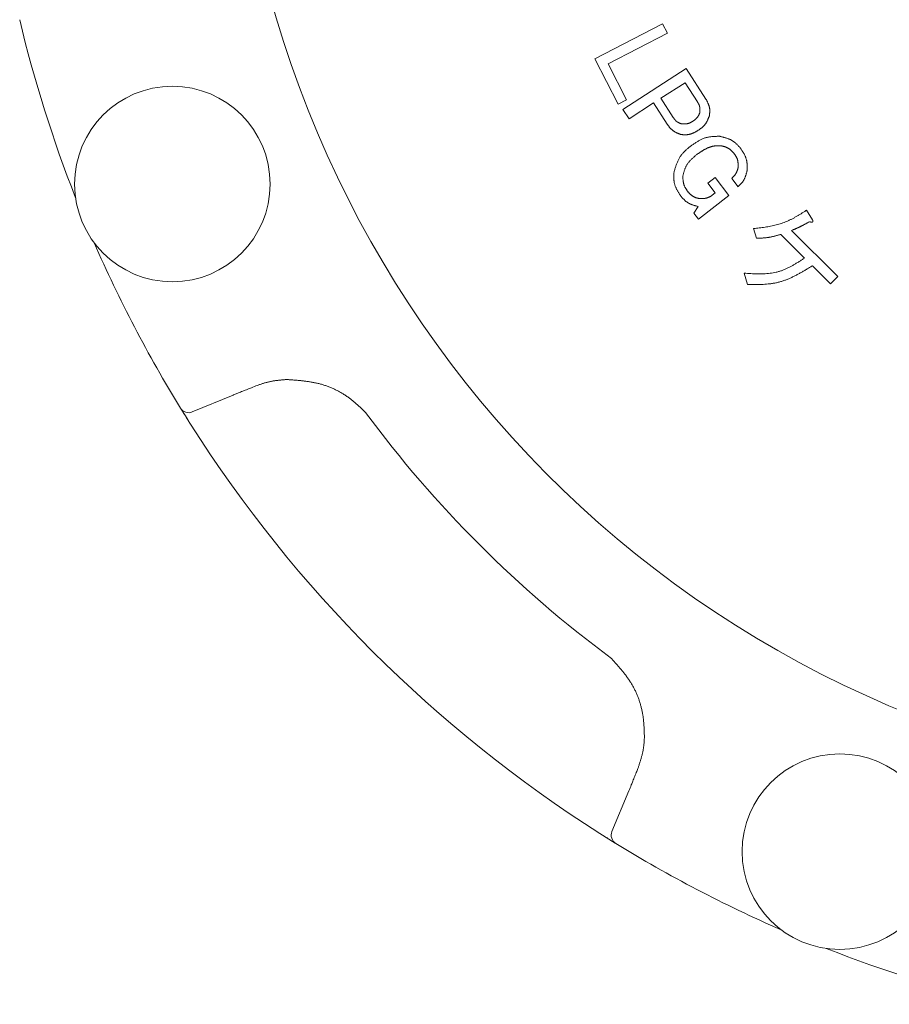
# Model space of a CAD drawing. Units: millimetres. Extents: x 5227 to 13953, y 7178 to 10075.
# Drawn here: x 9389 to 9434, y 8655 to 8707 of the extents above; entities that cross this region are included whole.
import ezdxf

# ---------------------------------------------------------------- set-up
doc = ezdxf.new("R2010")
doc.units = ezdxf.units.MM
doc.layers.add('NoLayerName_001', color=7, linetype='Continuous')

msp = doc.modelspace()

# ---------------------------------------------------------------- linework, layer by layer
at = {"layer": 'NoLayerName_001', "color": 7, "linetype": 'Continuous', "lineweight": 9}
for p, q in [((9418.818, 8704.764), (9422.386, 8706.598)), ((9422.386, 8706.598), (9422.639, 8706.105)), ((9422.639, 8706.105), (9419.509, 8704.496)), ((9420.044, 8702.377), (9418.818, 8704.764)), ((9419.509, 8704.496), (9420.483, 8702.601)), ((9420.297, 8702.09), (9423.636, 8704.241)), ((9423.636, 8704.241), (9424.671, 8702.634)), ((9423.571, 8703.5), (9422.295, 8702.678)), ((9424.224, 8702.485), (9423.571, 8703.5)), ((9422.295, 8702.678), (9422.948, 8701.663)), ((9420.483, 8702.601), (9420.044, 8702.377)), ((9421.911, 8702.431), (9420.616, 8701.596)), ((9422.628, 8701.318), (9421.911, 8702.431)), ((9420.616, 8701.596), (9420.297, 8702.09)), ((9424.766, 8698.209), (9425.149, 8698.506)), ((9425.149, 8698.506), (9425.882, 8697.558)), ((9425.16, 8697.699), (9424.766, 8698.209)), ((9426.369, 8698.021), (9426.031, 8698.459)), ((9425.882, 8697.558), (9424.278, 8696.317)), ((9424.906, 8697.503), (9425.16, 8697.699)), ((9424.038, 8696.627), (9424.264, 8696.977)), ((9424.278, 8696.317), (9424.038, 8696.627)), ((9429.969, 8696.78), (9430.284, 8696.272)), ((9427.332, 8695.303), (9427.182, 8695.812)), ((9429.864, 8694.261), (9428.609, 8695.504)), ((9429.17, 8695.707), (9431.614, 8693.288)), ((9431.235, 8692.905), (9430.277, 8693.852)), ((9426.852, 8692.869), (9426.684, 8693.46)), ((9431.614, 8693.288), (9431.235, 8692.905)), ((9399.748, 8687.036), (9397.603, 8686.148)), ((9397.24, 8685.94), (9396.986, 8686.348)), ((9397.422, 8685.649), (9397.24, 8685.94)), ((9419.717, 8664.035), (9420.605, 8666.179)), ((9419.894, 8663.432), (9419.078, 8663.942))]:
    msp.add_line(p, q, dxfattribs=at)
for centre in [(9396.551, 8698.16), (9431.728, 8662.982)]:
    msp.add_circle(centre, 5.15, dxfattribs=at)
for centre, radius, start, end in [((9456.603, 8723.034), 56.901, 282.272, 257.728), ((9456.603, 8723.034), 70, 193.39331, 201.4519), ((9456.603, 8723.034), 70, 203.5481, 211.60669), ((9397.412, 8686.61), 0.5, 211.6067, 292.5), ((9456.603, 8723.034), 62.046, 216.50795, 233.49205), ((9456.603, 8723.034), 70, 212.41606, 237.58394), ((9420.179, 8663.843), 0.5, 157.5, 238.3933), ((9456.603, 8723.034), 70, 238.39331, 246.4519), ((9456.603, 8723.034), 70, 248.5481, 256.60669)]:
    msp.add_arc(centre, radius, start, end, dxfattribs=at)
for points, knots in [([(9424.351, 8701.931), (9424.352, 8701.941), (9424.353, 8701.96), (9424.354, 8701.99), (9424.355, 8702.02), (9424.355, 8702.049), (9424.355, 8702.078), (9424.354, 8702.107), (9424.352, 8702.136), (9424.35, 8702.165), (9424.346, 8702.193), (9424.341, 8702.221), (9424.334, 8702.249), (9424.326, 8702.276), (9424.317, 8702.303), (9424.306, 8702.33), (9424.294, 8702.356), (9424.281, 8702.382), (9424.267, 8702.408), (9424.253, 8702.434), (9424.239, 8702.459), (9424.229, 8702.477), (9424.224, 8702.485)], [0, 0, 0, 0, 0.029672, 0.0593022, 0.0888507, 0.1182816, 0.1475656, 0.1766815, 0.205619, 0.2343814, 0.2629876, 0.2914753, 0.3199031, 0.3483516, 0.3768997, 0.4055982, 0.4344718, 0.4635234, 0.4927379, 0.5220864, 0.5515298, 0.5810223, 0.5810223, 0.5810223, 0.5810223]), ([(9424.671, 8702.634), (9424.678, 8702.621), (9424.693, 8702.593), (9424.715, 8702.551), (9424.736, 8702.51), (9424.757, 8702.468), (9424.777, 8702.426), (9424.795, 8702.384), (9424.812, 8702.341), (9424.828, 8702.298), (9424.841, 8702.255), (9424.852, 8702.211), (9424.861, 8702.167), (9424.867, 8702.123), (9424.87, 8702.078), (9424.871, 8702.033), (9424.871, 8701.987), (9424.868, 8701.941), (9424.865, 8701.895), (9424.86, 8701.849), (9424.855, 8701.802), (9424.852, 8701.771), (9424.85, 8701.756)], [0, 0, 0, 0, 0.0471219, 0.0941671, 0.1410625, 0.1877424, 0.2341522, 0.2802531, 0.3260256, 0.3714749, 0.4166356, 0.4615763, 0.5064046, 0.5512686, 0.5963152, 0.6416385, 0.6872845, 0.7332586, 0.7795327, 0.8260537, 0.8727493, 0.9195353, 0.9195353, 0.9195353, 0.9195353]), ([(9422.948, 8701.663), (9422.954, 8701.655), (9422.965, 8701.64), (9422.982, 8701.617), (9423, 8701.595), (9423.017, 8701.572), (9423.035, 8701.551), (9423.053, 8701.529), (9423.072, 8701.509), (9423.091, 8701.489), (9423.112, 8701.471), (9423.132, 8701.453), (9423.154, 8701.437), (9423.177, 8701.422), (9423.201, 8701.408), (9423.225, 8701.395), (9423.25, 8701.384), (9423.276, 8701.373), (9423.302, 8701.362), (9423.328, 8701.353), (9423.355, 8701.343), (9423.373, 8701.337), (9423.382, 8701.334)], [0, 0, 0, 0, 0.0285656, 0.0570859, 0.085518, 0.1138229, 0.1419687, 0.1699322, 0.1977022, 0.2252815, 0.2526906, 0.2799696, 0.3071817, 0.3344142, 0.3617536, 0.389256, 0.4169485, 0.4448344, 0.4728975, 0.5011063, 0.5294181, 0.5577834, 0.5577834, 0.5577834, 0.5577834]), ([(9423.964, 8701.46), (9423.972, 8701.466), (9423.99, 8701.478), (9424.016, 8701.496), (9424.042, 8701.514), (9424.068, 8701.533), (9424.093, 8701.552), (9424.117, 8701.572), (9424.141, 8701.592), (9424.163, 8701.613), (9424.185, 8701.635), (9424.206, 8701.657), (9424.225, 8701.681), (9424.243, 8701.706), (9424.259, 8701.732), (9424.275, 8701.759), (9424.289, 8701.786), (9424.302, 8701.814), (9424.315, 8701.843), (9424.327, 8701.872), (9424.339, 8701.901), (9424.347, 8701.921), (9424.351, 8701.931)], [0, 0, 0, 0, 0.0319602, 0.0638717, 0.0956881, 0.1273679, 0.1588764, 0.1901889, 0.2212932, 0.2521923, 0.282908, 0.3134835, 0.3439863, 0.3745099, 0.4051478, 0.4359604, 0.4669775, 0.4982028, 0.5296188, 0.5611917, 0.5928758, 0.6246174, 0.6246174, 0.6246174, 0.6246174]), ([(9424.85, 8701.756), (9424.844, 8701.74), (9424.831, 8701.709), (9424.813, 8701.662), (9424.794, 8701.616), (9424.774, 8701.57), (9424.754, 8701.525), (9424.732, 8701.48), (9424.71, 8701.437), (9424.686, 8701.394), (9424.66, 8701.353), (9424.633, 8701.314), (9424.603, 8701.275), (9424.571, 8701.239), (9424.538, 8701.205), (9424.502, 8701.171), (9424.465, 8701.14), (9424.426, 8701.109), (9424.387, 8701.079), (9424.347, 8701.049), (9424.306, 8701.02), (9424.279, 8701.001), (9424.266, 8700.991)], [0, 0, 0, 0, 0.0503643, 0.1006525, 0.1507921, 0.2007181, 0.2503768, 0.2997297, 0.3487581, 0.3974678, 0.4458935, 0.494104, 0.5422063, 0.5903476, 0.6386713, 0.6872693, 0.7361862, 0.7854269, 0.8349636, 0.8847439, 0.9346964, 0.984738, 0.984738, 0.984738, 0.984738]), ([(9423.359, 8700.767), (9423.344, 8700.773), (9423.315, 8700.784), (9423.27, 8700.801), (9423.225, 8700.819), (9423.181, 8700.837), (9423.138, 8700.856), (9423.095, 8700.876), (9423.053, 8700.897), (9423.013, 8700.919), (9422.973, 8700.943), (9422.935, 8700.969), (9422.899, 8700.997), (9422.864, 8701.027), (9422.831, 8701.059), (9422.8, 8701.093), (9422.769, 8701.128), (9422.74, 8701.165), (9422.711, 8701.202), (9422.683, 8701.24), (9422.655, 8701.279), (9422.637, 8701.305), (9422.628, 8701.318)], [0, 0, 0, 0, 0.0480562, 0.0960363, 0.1438679, 0.1914858, 0.2388361, 0.2858805, 0.3326002, 0.3790007, 0.4251169, 0.4710175, 0.5168101, 0.562642, 0.6086569, 0.6549467, 0.7015559, 0.7484891, 0.7957186, 0.8431917, 0.890837, 0.9385714, 0.9385714, 0.9385714, 0.9385714]), ([(9423.382, 8701.334), (9423.392, 8701.333), (9423.413, 8701.331), (9423.444, 8701.329), (9423.475, 8701.328), (9423.506, 8701.327), (9423.537, 8701.326), (9423.567, 8701.326), (9423.597, 8701.327), (9423.628, 8701.329), (9423.657, 8701.333), (9423.687, 8701.338), (9423.716, 8701.344), (9423.745, 8701.353), (9423.773, 8701.363), (9423.801, 8701.374), (9423.828, 8701.386), (9423.856, 8701.4), (9423.883, 8701.414), (9423.91, 8701.429), (9423.937, 8701.444), (9423.955, 8701.455), (9423.964, 8701.46)], [0, 0, 0, 0, 0.0312048, 0.062361, 0.0934222, 0.124347, 0.1551007, 0.185659, 0.2160097, 0.2461564, 0.2761212, 0.305948, 0.3357053, 0.3654871, 0.3953854, 0.4254591, 0.4557368, 0.4862216, 0.516896, 0.5477261, 0.5786665, 0.6096638, 0.6096638, 0.6096638, 0.6096638]), ([(9424.266, 8700.991), (9424.251, 8700.983), (9424.223, 8700.967), (9424.181, 8700.942), (9424.138, 8700.918), (9424.096, 8700.895), (9424.053, 8700.873), (9424.01, 8700.852), (9423.966, 8700.833), (9423.922, 8700.815), (9423.878, 8700.799), (9423.833, 8700.786), (9423.788, 8700.775), (9423.742, 8700.767), (9423.695, 8700.761), (9423.648, 8700.758), (9423.601, 8700.757), (9423.553, 8700.757), (9423.505, 8700.758), (9423.456, 8700.761), (9423.408, 8700.764), (9423.376, 8700.766), (9423.359, 8700.767)], [0, 0, 0, 0, 0.0489796, 0.0978816, 0.1466322, 0.195165, 0.243425, 0.2913726, 0.3389882, 0.386277, 0.4332736, 0.480047, 0.5267052, 0.5733975, 0.6202728, 0.6674272, 0.7149076, 0.7627196, 0.8108355, 0.8592012, 0.9077439, 0.9563781, 0.9563781, 0.9563781, 0.9563781]), ([(9423.849, 8700.151), (9423.872, 8700.167), (9423.919, 8700.2), (9423.989, 8700.249), (9424.059, 8700.297), (9424.13, 8700.343), (9424.202, 8700.388), (9424.274, 8700.431), (9424.347, 8700.472), (9424.421, 8700.509), (9424.496, 8700.543), (9424.572, 8700.573), (9424.65, 8700.599), (9424.729, 8700.62), (9424.809, 8700.636), (9424.891, 8700.649), (9424.973, 8700.658), (9425.056, 8700.665), (9425.14, 8700.67), (9425.225, 8700.673), (9425.31, 8700.675), (9425.366, 8700.675), (9425.395, 8700.676)], [0, 0, 0, 0, 0.085674, 0.171212, 0.256487, 0.341382, 0.425802, 0.509678, 0.592976, 0.675704, 0.757923, 0.839754, 0.921383, 1.003072, 1.08508, 1.167574, 1.250636, 1.334275, 1.418444, 1.503048, 1.587961, 1.673032, 1.673032, 1.673032, 1.673032]), ([(9425.395, 8700.676), (9425.416, 8700.671), (9425.46, 8700.66), (9425.524, 8700.645), (9425.589, 8700.628), (9425.653, 8700.611), (9425.716, 8700.592), (9425.778, 8700.572), (9425.839, 8700.55), (9425.899, 8700.526), (9425.957, 8700.5), (9426.014, 8700.471), (9426.069, 8700.439), (9426.122, 8700.403), (9426.173, 8700.365), (9426.222, 8700.324), (9426.27, 8700.28), (9426.317, 8700.235), (9426.362, 8700.188), (9426.407, 8700.14), (9426.452, 8700.091), (9426.482, 8700.058), (9426.497, 8700.042)], [0, 0, 0, 0, 0.066739, 0.133372, 0.199795, 0.265918, 0.331664, 0.396979, 0.461837, 0.526245, 0.590251, 0.653951, 0.717496, 0.781093, 0.844946, 0.909185, 0.973873, 1.039019, 1.104582, 1.170489, 1.23664, 1.302916, 1.302916, 1.302916, 1.302916]), ([(9422.979, 8698.751), (9422.987, 8698.779), (9423.002, 8698.834), (9423.026, 8698.917), (9423.05, 8699), (9423.076, 8699.081), (9423.103, 8699.162), (9423.132, 8699.241), (9423.163, 8699.319), (9423.197, 8699.396), (9423.234, 8699.47), (9423.275, 8699.542), (9423.319, 8699.612), (9423.367, 8699.679), (9423.419, 8699.743), (9423.474, 8699.806), (9423.532, 8699.866), (9423.593, 8699.925), (9423.655, 8699.982), (9423.719, 8700.039), (9423.784, 8700.095), (9423.827, 8700.132), (9423.849, 8700.151)], [0, 0, 0, 0, 0.086337, 0.172541, 0.258484, 0.344055, 0.429158, 0.513725, 0.597725, 0.681167, 0.764112, 0.846679, 0.929056, 1.011499, 1.094261, 1.177503, 1.261303, 1.34567, 1.430555, 1.515866, 1.601479, 1.687248, 1.687248, 1.687248, 1.687248]), ([(9425.462, 8700.174), (9425.443, 8700.174), (9425.406, 8700.175), (9425.35, 8700.176), (9425.294, 8700.176), (9425.239, 8700.175), (9425.183, 8700.172), (9425.128, 8700.167), (9425.074, 8700.159), (9425.019, 8700.149), (9424.965, 8700.135), (9424.912, 8700.119), (9424.859, 8700.101), (9424.807, 8700.081), (9424.756, 8700.059), (9424.705, 8700.036), (9424.655, 8700.011), (9424.606, 8699.985), (9424.558, 8699.957), (9424.51, 8699.929), (9424.463, 8699.9), (9424.416, 8699.87), (9424.37, 8699.839), (9424.324, 8699.808), (9424.278, 8699.777), (9424.232, 8699.745), (9424.202, 8699.724), (9424.187, 8699.713)], [0, 0, 0, 0, 0.055914, 0.111763, 0.167495, 0.223074, 0.278494, 0.33379, 0.389044, 0.444379, 0.499854, 0.555479, 0.61124, 0.667092, 0.722971, 0.778792, 0.834482, 0.890068, 0.945593, 1.00109, 1.056582, 1.112087, 1.167611, 1.223159, 1.278727, 1.334312, 1.389906, 1.389906, 1.389906, 1.389906]), ([(9426.15, 8699.773), (9426.14, 8699.783), (9426.121, 8699.804), (9426.092, 8699.834), (9426.063, 8699.864), (9426.034, 8699.893), (9426.004, 8699.922), (9425.974, 8699.949), (9425.943, 8699.976), (9425.912, 8700.001), (9425.879, 8700.024), (9425.846, 8700.046), (9425.811, 8700.066), (9425.775, 8700.083), (9425.738, 8700.099), (9425.701, 8700.113), (9425.662, 8700.125), (9425.623, 8700.137), (9425.583, 8700.147), (9425.543, 8700.156), (9425.502, 8700.165), (9425.475, 8700.171), (9425.462, 8700.174)], [0, 0, 0, 0, 0.0418194, 0.0835714, 0.1251919, 0.1666231, 0.2078172, 0.24874, 0.2893746, 0.3297257, 0.3698238, 0.4097291, 0.4495365, 0.489376, 0.5293761, 0.5696194, 0.610146, 0.6509603, 0.692038, 0.7333322, 0.7747795, 0.8163062, 0.8163062, 0.8163062, 0.8163062]), ([(9424.187, 8699.713), (9424.169, 8699.698), (9424.133, 8699.668), (9424.08, 8699.622), (9424.027, 8699.576), (9423.976, 8699.529), (9423.925, 8699.481), (9423.876, 8699.433), (9423.829, 8699.383), (9423.785, 8699.332), (9423.742, 8699.279), (9423.703, 8699.225), (9423.666, 8699.169), (9423.633, 8699.11), (9423.603, 8699.049), (9423.577, 8698.987), (9423.552, 8698.924), (9423.53, 8698.859), (9423.509, 8698.793), (9423.489, 8698.726), (9423.47, 8698.659), (9423.458, 8698.614), (9423.451, 8698.592)], [0, 0, 0, 0, 0.070359, 0.140607, 0.210638, 0.280358, 0.349687, 0.41857, 0.486977, 0.554917, 0.622439, 0.689642, 0.75668, 0.823767, 0.891116, 0.958864, 1.027079, 1.095768, 1.164892, 1.234374, 1.304108, 1.373974, 1.373974, 1.373974, 1.373974]), ([(9426.372, 8699.072), (9426.372, 8699.085), (9426.371, 8699.111), (9426.37, 8699.149), (9426.368, 8699.187), (9426.366, 8699.225), (9426.363, 8699.263), (9426.359, 8699.301), (9426.354, 8699.338), (9426.348, 8699.375), (9426.34, 8699.411), (9426.33, 8699.446), (9426.319, 8699.482), (9426.305, 8699.516), (9426.29, 8699.549), (9426.273, 8699.582), (9426.255, 8699.615), (9426.235, 8699.647), (9426.215, 8699.679), (9426.193, 8699.711), (9426.172, 8699.742), (9426.157, 8699.763), (9426.15, 8699.773)], [0, 0, 0, 0, 0.0384814, 0.076905, 0.1152157, 0.1533642, 0.1913095, 0.2290225, 0.2664891, 0.3037134, 0.3407219, 0.3775667, 0.414329, 0.4511205, 0.4880504, 0.5251886, 0.562569, 0.6001953, 0.6380468, 0.6760832, 0.7142506, 0.7524858, 0.7524858, 0.7524858, 0.7524858]), ([(9426.497, 8700.042), (9426.508, 8700.024), (9426.531, 8699.989), (9426.565, 8699.935), (9426.599, 8699.881), (9426.632, 8699.828), (9426.663, 8699.773), (9426.693, 8699.719), (9426.721, 8699.663), (9426.746, 8699.608), (9426.769, 8699.551), (9426.789, 8699.494), (9426.806, 8699.435), (9426.819, 8699.376), (9426.829, 8699.316), (9426.836, 8699.255), (9426.84, 8699.194), (9426.843, 8699.132), (9426.843, 8699.069), (9426.843, 8699.006), (9426.842, 8698.943), (9426.84, 8698.901), (9426.84, 8698.88)], [0, 0, 0, 0, 0.063631, 0.127159, 0.190487, 0.253526, 0.316202, 0.378465, 0.440288, 0.501678, 0.562681, 0.623389, 0.683947, 0.744553, 0.805404, 0.866625, 0.928279, 0.990372, 1.052867, 1.115693, 1.178753, 1.241934, 1.241934, 1.241934, 1.241934]), ([(9426.031, 8698.459), (9426.039, 8698.468), (9426.056, 8698.485), (9426.082, 8698.511), (9426.107, 8698.538), (9426.131, 8698.564), (9426.155, 8698.591), (9426.179, 8698.619), (9426.201, 8698.647), (9426.222, 8698.675), (9426.242, 8698.704), (9426.26, 8698.734), (9426.277, 8698.765), (9426.292, 8698.797), (9426.306, 8698.83), (9426.318, 8698.863), (9426.329, 8698.897), (9426.339, 8698.931), (9426.348, 8698.966), (9426.356, 8699.001), (9426.364, 8699.037), (9426.369, 8699.06), (9426.372, 8699.072)], [0, 0, 0, 0, 0.0366078, 0.0731651, 0.1096236, 0.14594, 0.1820788, 0.2180143, 0.2537341, 0.2892419, 0.3245605, 0.3597351, 0.3948361, 0.4299607, 0.4652048, 0.5006303, 0.5362674, 0.5721199, 0.6081697, 0.6443819, 0.680709, 0.7170957, 0.7170957, 0.7170957, 0.7170957]), ([(9423.347, 8697.521), (9423.335, 8697.54), (9423.31, 8697.577), (9423.273, 8697.634), (9423.237, 8697.691), (9423.203, 8697.748), (9423.169, 8697.805), (9423.137, 8697.863), (9423.108, 8697.921), (9423.08, 8697.981), (9423.056, 8698.04), (9423.034, 8698.101), (9423.016, 8698.163), (9423.002, 8698.226), (9422.992, 8698.289), (9422.984, 8698.354), (9422.979, 8698.419), (9422.976, 8698.485), (9422.976, 8698.551), (9422.976, 8698.618), (9422.977, 8698.685), (9422.978, 8698.729), (9422.979, 8698.751)], [0, 0, 0, 0, 0.067457, 0.134804, 0.201939, 0.268769, 0.335215, 0.401222, 0.466764, 0.531847, 0.596521, 0.660883, 0.725085, 0.789337, 0.853849, 0.918753, 0.984115, 1.049942, 1.116195, 1.182799, 1.24965, 1.31663, 1.31663, 1.31663, 1.31663]), ([(9423.451, 8698.592), (9423.452, 8698.576), (9423.453, 8698.546), (9423.455, 8698.5), (9423.457, 8698.454), (9423.46, 8698.408), (9423.464, 8698.363), (9423.468, 8698.318), (9423.475, 8698.273), (9423.482, 8698.229), (9423.492, 8698.186), (9423.504, 8698.143), (9423.518, 8698.101), (9423.534, 8698.06), (9423.553, 8698.02), (9423.573, 8697.98), (9423.596, 8697.941), (9423.619, 8697.903), (9423.644, 8697.865), (9423.67, 8697.827), (9423.696, 8697.789), (9423.714, 8697.764), (9423.723, 8697.752)], [0, 0, 0, 0, 0.0462064, 0.0923429, 0.1383427, 0.1841461, 0.2297036, 0.2749798, 0.3199577, 0.3646422, 0.4090656, 0.4532908, 0.4974165, 0.5415777, 0.5859067, 0.630488, 0.6753626, 0.720535, 0.7659798, 0.8116485, 0.8574757, 0.9033849, 0.9033849, 0.9033849, 0.9033849]), ([(9426.84, 8698.88), (9426.836, 8698.864), (9426.828, 8698.83), (9426.816, 8698.781), (9426.804, 8698.731), (9426.791, 8698.682), (9426.777, 8698.634), (9426.762, 8698.586), (9426.745, 8698.539), (9426.727, 8698.493), (9426.708, 8698.448), (9426.686, 8698.403), (9426.662, 8698.361), (9426.636, 8698.319), (9426.607, 8698.279), (9426.577, 8698.24), (9426.545, 8698.202), (9426.511, 8698.165), (9426.476, 8698.128), (9426.441, 8698.092), (9426.405, 8698.057), (9426.381, 8698.033), (9426.369, 8698.021)], [0, 0, 0, 0, 0.051125, 0.102177, 0.153088, 0.203796, 0.25425, 0.304413, 0.354267, 0.403818, 0.453098, 0.502173, 0.551144, 0.600149, 0.649326, 0.698763, 0.748502, 0.79855, 0.84888, 0.899442, 0.950169, 1.00098, 1.00098, 1.00098, 1.00098]), ([(9424.264, 8696.977), (9424.246, 8696.982), (9424.21, 8696.991), (9424.156, 8697.005), (9424.102, 8697.02), (9424.049, 8697.035), (9423.996, 8697.051), (9423.944, 8697.069), (9423.893, 8697.088), (9423.843, 8697.109), (9423.795, 8697.131), (9423.747, 8697.156), (9423.702, 8697.184), (9423.658, 8697.214), (9423.615, 8697.247), (9423.574, 8697.282), (9423.535, 8697.319), (9423.496, 8697.358), (9423.458, 8697.397), (9423.421, 8697.438), (9423.384, 8697.479), (9423.359, 8697.507), (9423.347, 8697.521)], [0, 0, 0, 0, 0.055952, 0.111815, 0.167506, 0.222948, 0.278077, 0.332851, 0.387246, 0.441268, 0.494959, 0.548397, 0.601708, 0.655062, 0.708628, 0.762514, 0.816772, 0.871408, 0.926389, 0.981655, 1.037122, 1.092693, 1.092693, 1.092693, 1.092693]), ([(9423.723, 8697.752), (9423.731, 8697.743), (9423.747, 8697.725), (9423.772, 8697.698), (9423.797, 8697.672), (9423.822, 8697.646), (9423.848, 8697.621), (9423.874, 8697.597), (9423.9, 8697.574), (9423.928, 8697.552), (9423.956, 8697.531), (9423.985, 8697.512), (9424.014, 8697.494), (9424.045, 8697.478), (9424.077, 8697.464), (9424.11, 8697.452), (9424.143, 8697.441), (9424.178, 8697.431), (9424.212, 8697.421), (9424.247, 8697.413), (9424.282, 8697.405), (9424.305, 8697.399), (9424.317, 8697.397)], [0, 0, 0, 0, 0.0363853, 0.0727116, 0.108923, 0.144969, 0.1808078, 0.2164094, 0.251759, 0.2868607, 0.3217409, 0.3564524, 0.3910777, 0.4257305, 0.4605234, 0.4955287, 0.5307816, 0.5662862, 0.6020211, 0.6379454, 0.6740037, 0.7101314, 0.7101314, 0.7101314, 0.7101314]), ([(9424.317, 8697.397), (9424.327, 8697.396), (9424.348, 8697.396), (9424.379, 8697.395), (9424.409, 8697.394), (9424.44, 8697.393), (9424.47, 8697.394), (9424.501, 8697.394), (9424.531, 8697.396), (9424.561, 8697.398), (9424.591, 8697.401), (9424.62, 8697.405), (9424.65, 8697.411), (9424.679, 8697.418), (9424.708, 8697.426), (9424.737, 8697.435), (9424.765, 8697.445), (9424.793, 8697.455), (9424.822, 8697.467), (9424.85, 8697.479), (9424.878, 8697.491), (9424.896, 8697.499), (9424.906, 8697.503)], [0, 0, 0, 0, 0.0307266, 0.0614255, 0.0920701, 0.1226368, 0.1531062, 0.1834644, 0.2137049, 0.2438299, 0.273852, 0.3037958, 0.3336995, 0.3636156, 0.3935964, 0.4236755, 0.4538698, 0.4841815, 0.5146011, 0.5451097, 0.5756812, 0.6062855, 0.6062855, 0.6062855, 0.6062855]), ([(9427.182, 8695.812), (9427.232, 8695.818), (9427.332, 8695.83), (9427.483, 8695.848), (9427.633, 8695.867), (9427.782, 8695.889), (9427.93, 8695.912), (9428.078, 8695.939), (9428.224, 8695.968), (9428.369, 8696.002), (9428.512, 8696.04), (9428.653, 8696.084), (9428.793, 8696.133), (9428.929, 8696.189), (9429.064, 8696.25), (9429.197, 8696.316), (9429.328, 8696.387), (9429.458, 8696.461), (9429.587, 8696.538), (9429.715, 8696.617), (9429.842, 8696.698), (9429.927, 8696.752), (9429.969, 8696.78)], [0, 0, 0, 0, 0.151645, 0.30315, 0.454384, 0.605228, 0.755584, 0.905383, 1.054594, 1.203227, 1.351345, 1.499073, 1.646603, 1.794198, 1.942119, 2.090534, 2.239525, 2.389105, 2.539223, 2.689786, 2.840664, 2.991705, 2.991705, 2.991705, 2.991705]), ([(9430.12, 8696.172), (9430.089, 8696.155), (9430.043, 8696.129), (9429.981, 8696.095), (9429.935, 8696.07), (9429.888, 8696.045), (9429.841, 8696.02), (9429.795, 8695.995), (9429.748, 8695.971), (9429.7, 8695.947), (9429.653, 8695.923), (9429.606, 8695.9), (9429.558, 8695.877), (9429.51, 8695.855), (9429.462, 8695.833), (9429.413, 8695.811), (9429.365, 8695.79), (9429.316, 8695.769), (9429.251, 8695.741), (9429.202, 8695.721), (9429.17, 8695.707)], [0, 0, 0, 0, 0.105983, 0.158968, 0.211945, 0.264914, 0.317872, 0.370818, 0.423754, 0.47668, 0.529599, 0.582515, 0.635431, 0.688354, 0.741285, 0.794228, 0.847181, 0.900145, 0.953117, 1.059076, 1.059076, 1.059076, 1.059076]), ([(9430.159, 8696.164), (9430.156, 8696.164), (9430.152, 8696.165), (9430.146, 8696.167), (9430.139, 8696.168), (9430.131, 8696.17), (9430.125, 8696.171), (9430.12, 8696.172)], [0, 0, 0, 0, 0.00650396, 0.01300461, 0.01950275, 0.02599911, 0.03898899, 0.03898899, 0.03898899, 0.03898899]), ([(9430.284, 8696.272), (9430.285, 8696.271), (9430.288, 8696.267), (9430.291, 8696.261), (9430.294, 8696.255), (9430.297, 8696.249), (9430.3, 8696.243), (9430.303, 8696.237), (9430.305, 8696.231), (9430.307, 8696.225), (9430.309, 8696.218), (9430.31, 8696.212), (9430.311, 8696.206), (9430.311, 8696.199), (9430.311, 8696.193), (9430.309, 8696.186), (9430.307, 8696.18), (9430.303, 8696.174), (9430.299, 8696.17), (9430.294, 8696.166), (9430.288, 8696.162), (9430.282, 8696.16), (9430.276, 8696.158), (9430.27, 8696.156), (9430.263, 8696.155), (9430.257, 8696.154), (9430.25, 8696.154), (9430.243, 8696.154), (9430.237, 8696.154), (9430.23, 8696.154), (9430.223, 8696.154), (9430.217, 8696.155), (9430.21, 8696.156), (9430.204, 8696.156), (9430.197, 8696.157), (9430.191, 8696.158), (9430.184, 8696.159), (9430.178, 8696.16), (9430.171, 8696.161), (9430.165, 8696.163), (9430.161, 8696.163), (9430.159, 8696.164)], [0, 0, 0, 0, 0.0067576, 0.0135011, 0.0202175, 0.0268953, 0.0335262, 0.0401057, 0.0466344, 0.0531192, 0.0595744, 0.066023, 0.0724976, 0.0790278, 0.0855769, 0.0921362, 0.0986972, 0.1052439, 0.1118037, 0.1183639, 0.1249105, 0.1314394, 0.1379387, 0.1444413, 0.150973, 0.1575463, 0.1641627, 0.1708144, 0.1774863, 0.1841574, 0.1908059, 0.1974283, 0.2040282, 0.2106087, 0.2171726, 0.2237226, 0.2302608, 0.2367891, 0.2433093, 0.2498229, 0.2563311, 0.2563311, 0.2563311, 0.2563311]), ([(9428.609, 8695.504), (9428.588, 8695.498), (9428.546, 8695.486), (9428.483, 8695.469), (9428.42, 8695.452), (9428.358, 8695.435), (9428.295, 8695.419), (9428.232, 8695.403), (9428.168, 8695.389), (9428.105, 8695.375), (9428.042, 8695.362), (9427.978, 8695.351), (9427.914, 8695.341), (9427.85, 8695.333), (9427.786, 8695.326), (9427.721, 8695.321), (9427.657, 8695.316), (9427.592, 8695.312), (9427.527, 8695.309), (9427.462, 8695.307), (9427.397, 8695.305), (9427.354, 8695.304), (9427.332, 8695.303)], [0, 0, 0, 0, 0.065136, 0.130255, 0.195339, 0.260373, 0.325346, 0.390249, 0.455078, 0.519835, 0.584527, 0.64917, 0.713788, 0.778414, 0.84308, 0.907808, 0.972608, 1.037482, 1.102424, 1.167423, 1.232461, 1.297519, 1.297519, 1.297519, 1.297519]), ([(9426.684, 8693.46), (9426.742, 8693.457), (9426.857, 8693.45), (9427.03, 8693.44), (9427.202, 8693.433), (9427.373, 8693.428), (9427.544, 8693.427), (9427.713, 8693.431), (9427.881, 8693.441), (9428.046, 8693.457), (9428.21, 8693.48), (9428.372, 8693.512), (9428.531, 8693.553), (9428.687, 8693.605), (9428.84, 8693.666), (9428.991, 8693.736), (9429.139, 8693.812), (9429.286, 8693.895), (9429.432, 8693.983), (9429.576, 8694.073), (9429.72, 8694.167), (9429.816, 8694.23), (9429.864, 8694.261)], [0, 0, 0, 0, 0.173363, 0.346411, 0.518847, 0.690399, 0.860845, 1.030023, 1.197852, 1.364351, 1.52966, 1.694059, 1.857988, 2.022055, 2.186868, 2.352818, 2.520094, 2.68872, 2.858579, 3.029452, 3.201043, 3.373005, 3.373005, 3.373005, 3.373005]), ([(9430.277, 8693.852), (9430.225, 8693.82), (9430.119, 8693.755), (9429.96, 8693.659), (9429.801, 8693.564), (9429.641, 8693.473), (9429.48, 8693.385), (9429.318, 8693.301), (9429.154, 8693.222), (9428.989, 8693.15), (9428.822, 8693.085), (9428.652, 8693.028), (9428.481, 8692.98), (9428.306, 8692.942), (9428.129, 8692.913), (9427.951, 8692.892), (9427.77, 8692.878), (9427.588, 8692.869), (9427.405, 8692.865), (9427.221, 8692.864), (9427.037, 8692.866), (9426.914, 8692.868), (9426.852, 8692.869)], [0, 0, 0, 0, 0.185983, 0.371703, 0.556909, 0.741375, 0.924915, 1.107398, 1.288757, 1.469013, 1.648286, 1.826812, 2.00496, 2.183237, 2.362142, 2.541993, 2.722947, 2.905021, 3.088122, 3.272066, 3.456608, 3.641459, 3.641459, 3.641459, 3.641459]), ([(9402.574, 8687.859), (9402.548, 8687.856), (9402.495, 8687.852), (9402.417, 8687.846), (9402.338, 8687.839), (9402.259, 8687.831), (9402.181, 8687.823), (9402.103, 8687.815), (9402.025, 8687.805), (9401.947, 8687.794), (9401.869, 8687.782), (9401.792, 8687.769), (9401.715, 8687.754), (9401.638, 8687.737), (9401.562, 8687.719), (9401.487, 8687.699), (9401.411, 8687.677), (9401.336, 8687.654), (9401.262, 8687.629), (9401.187, 8687.604), (9401.112, 8687.579), (9401.063, 8687.561), (9401.038, 8687.553)], [0, 0, 0, 0, 0.079055, 0.158089, 0.23708, 0.316011, 0.394863, 0.473627, 0.552292, 0.630858, 0.709329, 0.787715, 0.866039, 0.944328, 1.022623, 1.100971, 1.179401, 1.257926, 1.336545, 1.415245, 1.494003, 1.572791, 1.572791, 1.572791, 1.572791]), ([(9406.732, 8686.121), (9406.688, 8686.164), (9406.6, 8686.251), (9406.466, 8686.38), (9406.331, 8686.507), (9406.193, 8686.631), (9406.051, 8686.75), (9405.904, 8686.865), (9405.752, 8686.973), (9405.596, 8687.075), (9405.436, 8687.172), (9405.272, 8687.262), (9405.105, 8687.345), (9404.934, 8687.421), (9404.761, 8687.491), (9404.586, 8687.553), (9404.409, 8687.607), (9404.23, 8687.654), (9404.049, 8687.694), (9403.867, 8687.728), (9403.685, 8687.757), (9403.501, 8687.781), (9403.317, 8687.801), (9403.131, 8687.818), (9402.946, 8687.833), (9402.76, 8687.846), (9402.636, 8687.854), (9402.574, 8687.859)], [0, 0, 0, 0, 0.185657, 0.37126, 0.556785, 0.742274, 0.927862, 1.113795, 1.30016, 1.486846, 1.673726, 1.860674, 2.047563, 2.234268, 2.420671, 2.606662, 2.792139, 2.977108, 3.161841, 3.346587, 3.531518, 3.716735, 3.902282, 4.08815, 4.274293, 4.460636, 4.647084, 4.647084, 4.647084, 4.647084]), ([(9401.038, 8687.553), (9400.93, 8687.51), (9400.758, 8687.443), (9400.542, 8687.358), (9400.392, 8687.298), (9400.263, 8687.247), (9400.134, 8687.195), (9399.984, 8687.133), (9399.855, 8687.081), (9399.77, 8687.045), (9399.748, 8687.036)], [0, 0, 0, 0, 0.347377, 0.5558, 0.694746, 0.83369, 0.972634, 1.111579, 1.319999, 1.389473, 1.389473, 1.389473, 1.389473]), ([(9397.51, 8685.51), (9397.464, 8685.584), (9397.394, 8685.693), (9397.304, 8685.837), (9397.235, 8685.947), (9397.162, 8686.063), (9397.089, 8686.182), (9397.03, 8686.278), (9396.997, 8686.331), (9396.986, 8686.348)], [0, 0, 0, 0, 0.2633236, 0.3892535, 0.5082575, 0.6520326, 0.8014239, 0.9279621, 0.9888254, 0.9888254, 0.9888254, 0.9888254]), ([(9421.428, 8669.005), (9421.426, 8669.067), (9421.423, 8669.19), (9421.417, 8669.375), (9421.408, 8669.56), (9421.396, 8669.745), (9421.378, 8669.929), (9421.354, 8670.114), (9421.323, 8670.297), (9421.285, 8670.48), (9421.239, 8670.661), (9421.187, 8670.841), (9421.129, 8671.018), (9421.063, 8671.193), (9420.99, 8671.364), (9420.91, 8671.532), (9420.824, 8671.697), (9420.731, 8671.857), (9420.631, 8672.012), (9420.526, 8672.164), (9420.415, 8672.313), (9420.301, 8672.459), (9420.183, 8672.603), (9420.062, 8672.744), (9419.939, 8672.885), (9419.815, 8673.024), (9419.731, 8673.117), (9419.69, 8673.163)], [0, 0, 0, 0, 0.185031, 0.370049, 0.55507, 0.740162, 0.925476, 1.111249, 1.297535, 1.48418, 1.671033, 1.857948, 2.044792, 2.231444, 2.4178, 2.603773, 2.789299, 2.974361, 3.159183, 3.34405, 3.529157, 3.71462, 3.900483, 4.086735, 4.273317, 4.460139, 4.647086, 4.647086, 4.647086, 4.647086]), ([(9421.122, 8667.469), (9421.13, 8667.494), (9421.146, 8667.544), (9421.17, 8667.62), (9421.194, 8667.695), (9421.217, 8667.77), (9421.24, 8667.846), (9421.262, 8667.921), (9421.282, 8667.997), (9421.302, 8668.073), (9421.321, 8668.149), (9421.338, 8668.226), (9421.354, 8668.303), (9421.368, 8668.38), (9421.38, 8668.457), (9421.391, 8668.535), (9421.399, 8668.613), (9421.407, 8668.691), (9421.413, 8668.769), (9421.418, 8668.848), (9421.423, 8668.927), (9421.426, 8668.979), (9421.428, 8669.005)], [0, 0, 0, 0, 0.079023, 0.158024, 0.236985, 0.315886, 0.394712, 0.473451, 0.552096, 0.630645, 0.709103, 0.787482, 0.865803, 0.944097, 1.022404, 1.100769, 1.179223, 1.257777, 1.336429, 1.415164, 1.493959, 1.572786, 1.572786, 1.572786, 1.572786]), ([(9420.605, 8666.179), (9420.649, 8666.286), (9420.719, 8666.458), (9420.807, 8666.672), (9420.867, 8666.823), (9420.919, 8666.952), (9420.97, 8667.081), (9421.029, 8667.232), (9421.08, 8667.361), (9421.113, 8667.448), (9421.122, 8667.469)], [0, 0, 0, 0, 0.347381, 0.555805, 0.694753, 0.833699, 0.972645, 1.111592, 1.320016, 1.389491, 1.389491, 1.389491, 1.389491]), ([(9419.917, 8663.417), (9419.903, 8663.426), (9419.85, 8663.458), (9419.754, 8663.518), (9419.632, 8663.594), (9419.515, 8663.667), (9419.405, 8663.735), (9419.299, 8663.802), (9419.19, 8663.871), (9419.116, 8663.918), (9419.078, 8663.942)], [0, 0, 0, 0, 0.0484261, 0.187104, 0.3375959, 0.4811866, 0.6001492, 0.7261059, 0.8564329, 0.9888319, 0.9888319, 0.9888319, 0.9888319])]:
    msp.add_open_spline(points, degree=3, knots=knots, dxfattribs=at)

doc.saveas('drawing.dxf')
